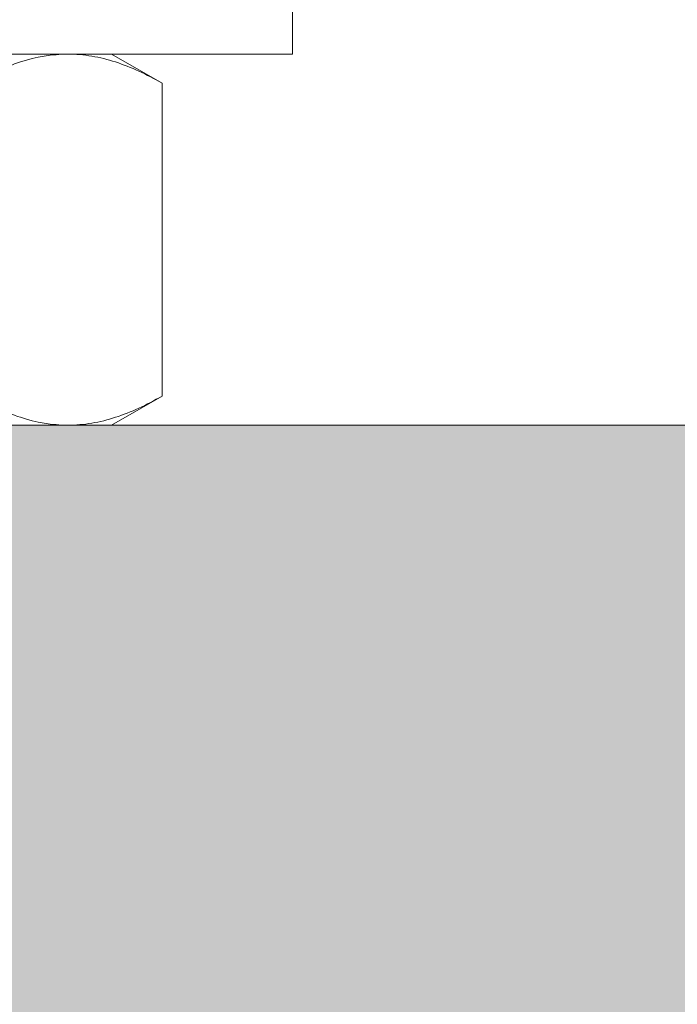
# Model space of a CAD drawing. Extents: x -94 to 202, y -34 to 149.
# Drawn here: x 175 to 176, y 0 to 2 of the extents above; entities that cross this region are included whole.
import ezdxf

# ---------------------------------------------------------------- set-up
doc = ezdxf.new("R2010")
doc.units = 0
doc.header["$MEASUREMENT"] = 0
doc.layers.get('0').update_dxf_attribs({"linetype": 'CONTINUOUS', "lineweight": 15})

msp = doc.modelspace()

# ---------------------------------------------------------------- hatches: boundary and pattern name
h = msp.add_hatch()
h.set_pattern_fill('AR-CONC', color=256, scale=0.125, style=0)
h.set_pattern_definition([(50, (29.22715, 6.2166), (0.8965752, -0.0784402), [0.09375, -1.03125]), (355, (29.22715, 6.2166), (-0.173439, 0.94024), [0.075, -0.825]), (100.4514, (29.3019, 6.21), (0.7231367, 0.8617994), [0.079675, -0.8764276]), (46.1842, (29.2271, 6.4666), (1.334051, -0.206899), [0.140625, -1.546875]), (96.6356, (29.3383, 6.4493), (1.168328, 1.217647), [0.119513, -1.314641]), (351.1842, (29.2271, 6.4666), (1.168327, 1.217648), [0.1125, -1.2375]), (21, (29.35215, 6.4041), (0.7461338, -0.5032736), [0.09375, -1.03125]), (326, (29.35215, 6.4041), (0.304144, 0.9064376), [0.075, -0.825]), (71.4514, (29.4143, 6.3621), (1.0502783, 0.403163), [0.079675, -0.8764276]), (37.5, (29.22715, 6.21658), (0.0151998, 0.4161173), [0, -0.815, 0, -0.8375, 0, -0.828125]), (7.5, (29.22715, 6.21658), (0.3288369, 0.4930146), [0, -0.4775, 0, -0.79625, 0, -0.315625]), (327.5, (28.9484, 6.21658), (0.66727805, -0.0281936), [0, -0.3125, 0, -0.975, 0, -1.29375]), (317.5, (28.8234, 6.2166), (0.7289827, 0.1251312), [0, -0.40625, 0, -0.6475, 0, -0.91875])])
edge = h.paths.add_edge_path()
edge.add_line((187.2741, -3.0017), (192.899, -3.0017))
edge.add_line((192.899, -3.0017), (192.899, 0.9983))
edge.add_line((192.899, 0.9983), (187.2741, 0.9983))
edge.add_line((187.2741, 0.9983), (187.2741, -1.8394))
edge.add_arc((187.0866, -1.6988), 0.2344, 216.8699, 323.1301, ccw=False)
edge.add_arc((186.7116, -1.6988), 0.2344, 216.8699, 323.1301, ccw=False)
edge.add_line((186.5241, -1.8394), (186.5241, 0.9983))
edge.add_line((186.5241, 0.9983), (175.2741, 0.9983))
edge.add_line((175.2741, 0.9983), (175.2741, -1.8394))
edge.add_arc((175.0866, -1.6988), 0.2344, 216.8699, 323.1301, ccw=False)
edge.add_arc((174.7116, -1.6988), 0.2344, 216.8699, 323.1301, ccw=False)
edge.add_line((174.5241, -1.8394), (174.5241, 0.9983))
edge.add_line((174.5241, 0.9983), (168.8985, 0.9983))
edge.add_line((168.8985, 0.9983), (168.8985, -3.0017))
edge.add_line((168.8985, -3.0017), (186.5241, -3.0017))
edge.add_line((186.5241, -3.0017), (186.5241, -2.1518))
edge.add_arc((186.7116, -2.2924), 0.2344, 36.8699, 143.1301, ccw=False)
edge.add_arc((187.0866, -2.2924), 0.2344, 36.8699, 143.1301, ccw=False)
edge.add_line((187.2741, -2.1518), (187.2741, -3.0017))

# ---------------------------------------------------------------- linework, layer by layer
for p, q in [((174.8989, 1.6389), (175.386, 1.6389)), ((175.386, 1.6389), (175.4614, 1.6389)), ((175.5484, 1.5887), (175.4614, 1.6389)), ((175.5484, 1.5887), (175.5484, 1.0486)), ((175.4614, 0.9983), (175.5484, 1.0486)), ((174.8989, 0.9983), (175.386, 0.9983)), ((175.4614, 0.9983), (175.386, 0.9983))]:
    msp.add_line(p, q)
msp.add_lwpolyline([(175.7737, 1.6389), (175.7737, 1.7579), (174.0237, 1.7579), (174.0237, 1.6389)], close=True)
msp.add_lwpolyline([(168.8985, -3.0017), (168.8985, 0.9983), (192.899, 0.9983), (192.899, -3.0017)])
for points, knots in [([(175.2237, 1.5887), (175.2502, 1.604), (175.277, 1.6167), (175.3311, 1.6342), (175.3584, 1.6389), (175.386, 1.6389)], [0, 0, 0, 0, 0.5, 0.5, 1, 1, 1, 1]), ([(175.386, 1.6389), (175.3998, 1.6389), (175.4137, 1.6378), (175.441, 1.6332), (175.4546, 1.6298), (175.4952, 1.6166), (175.5219, 1.604), (175.5484, 1.5887)], [0, 0, 0, 0, 0.25, 0.25, 0.5, 0.5, 1, 1, 1, 1]), ([(175.2237, 1.0486), (175.2502, 1.0332), (175.277, 1.0206), (175.3311, 1.0031), (175.3584, 0.9983), (175.386, 0.9983)], [0, 0, 0, 0, 0.5, 0.5, 1, 1, 1, 1]), ([(175.386, 0.9983), (175.3998, 0.9983), (175.4137, 0.9995), (175.441, 1.0041), (175.4546, 1.0075), (175.4952, 1.0206), (175.5219, 1.0333), (175.5484, 1.0486)], [0, 0, 0, 0, 0.25, 0.25, 0.5, 0.5, 1, 1, 1, 1])]:
    msp.add_open_spline(points, degree=3, knots=knots)

doc.saveas('drawing.dxf')
